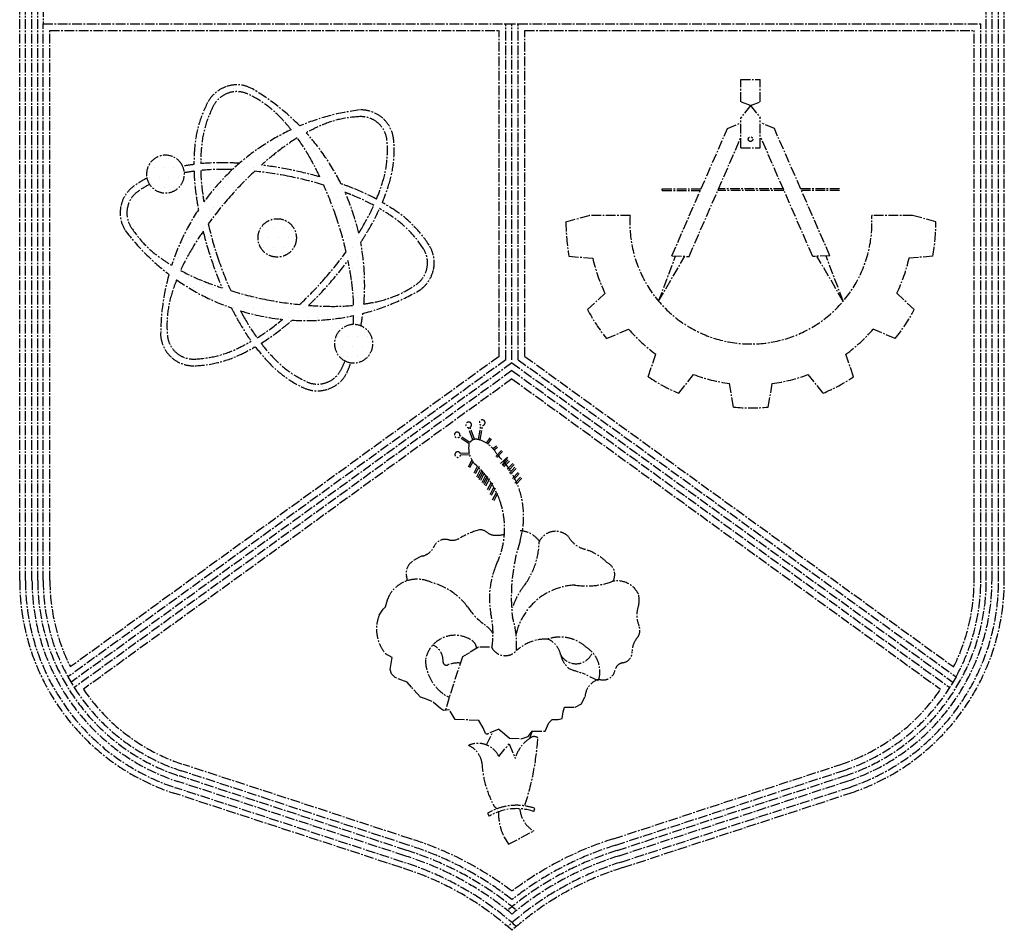
# Model space of a CAD drawing. Units: inches. Extents: x 148368 to 505654, y 37750 to 267518.
# Drawn here: x 170319 to 172258, y 212516 to 214309 of the extents above; entities that cross this region are included whole.
import ezdxf

# ---------------------------------------------------------------- set-up
doc = ezdxf.new("R2010")
doc.units = ezdxf.units.IN
doc.header["$MEASUREMENT"] = 0
doc.linetypes.add('CENTER2', pattern=[28.575, 19.05, -3.175, 3.175, -3.175])
doc.layers.add('FORMT', color=8, linetype='Continuous')
doc.layers.add('SINGA', color=5, linetype='Continuous')

# ---------------------------------------------------------------- blocks, each defined once
blk = doc.blocks.new('*X3')
at = {"color": 0}
for p, q in [((35289.0625, 7078.125), (35289.0625, 7078.125)), ((35304.6875, 7078.125), (35304.6875, 7078.125)), ((35320.3125, 7078.125), (35320.3125, 7078.125)), ((35281.25, 7062.5), (35281.25, 7062.5)), ((35343.75, 7062.5), (35343.75, 7062.5)), ((35367.1875, 7046.875), (35367.1875, 7046.875)), ((35390.625, 7031.25), (35390.625, 7031.25)), ((35453.125, 7031.25), (35453.125, 7031.25)), ((35468.75, 7031.25), (35468.75, 7031.25)), ((35531.25, 7031.25), (35531.25, 7031.25)), ((35257.8125, 7015.625), (35257.8125, 7015.625)), ((35398.4375, 7015.625), (35398.4375, 7015.625)), ((35414.0625, 7015.625), (35414.0625, 7015.625)), ((35429.6875, 7015.625), (35429.6875, 7015.625)), ((35250, 7000), (35250, 7000)), ((35375, 7000), (35375, 7000)), ((35390.625, 7000), (35390.625, 7000)), ((35406.25, 7000), (35406.25, 7000)), ((35421.875, 7000), (35421.875, 7000)), ((35546.875, 7000), (35546.875, 7000)), ((35351.5625, 6984.375), (35351.5625, 6984.375)), ((35367.1875, 6984.375), (35367.1875, 6984.375)), ((35429.6875, 6984.375), (35429.6875, 6984.375)), ((35554.6875, 6984.375), (35554.6875, 6984.375)), ((35187.5, 6968.75), (35187.5, 6968.75)), ((35203.125, 6968.75), (35203.125, 6968.75)), ((35250, 6968.75), (35250, 6968.75)), ((35328.125, 6968.75), (35328.125, 6968.75)), ((35343.75, 6968.75), (35343.75, 6968.75)), ((35359.375, 6968.75), (35359.375, 6968.75)), ((35437.5, 6968.75), (35437.5, 6968.75)), ((35546.875, 6968.75), (35546.875, 6968.75)), ((35179.6875, 6953.125), (35179.6875, 6953.125)), ((35195.3125, 6953.125), (35195.3125, 6953.125)), ((35210.9375, 6953.125), (35210.9375, 6953.125)), ((35320.3125, 6953.125), (35320.3125, 6953.125)), ((35335.9375, 6953.125), (35335.9375, 6953.125)), ((35351.5625, 6953.125), (35351.5625, 6953.125)), ((35367.1875, 6953.125), (35367.1875, 6953.125)), ((35445.3125, 6953.125), (35445.3125, 6953.125)), ((35554.6875, 6953.125), (35554.6875, 6953.125)), ((35171.875, 6937.5), (35171.875, 6937.5)), ((35187.5, 6937.5), (35187.5, 6937.5)), ((35203.125, 6937.5), (35203.125, 6937.5)), ((35218.75, 6937.5), (35218.75, 6937.5)), ((35250, 6937.5), (35250, 6937.5)), ((35296.875, 6937.5), (35296.875, 6937.5)), ((35312.5, 6937.5), (35312.5, 6937.5)), ((35406.25, 6937.5), (35406.25, 6937.5)), ((35421.875, 6937.5), (35421.875, 6937.5)), ((35437.5, 6937.5), (35437.5, 6937.5)), ((35453.125, 6937.5), (35453.125, 6937.5)), ((35468.75, 6937.5), (35468.75, 6937.5)), ((35546.875, 6937.5), (35546.875, 6937.5)), ((35148.4375, 6921.875), (35148.4375, 6921.875)), ((35179.6875, 6921.875), (35179.6875, 6921.875)), ((35195.3125, 6921.875), (35195.3125, 6921.875)), ((35210.9375, 6921.875), (35210.9375, 6921.875)), ((35289.0625, 6921.875), (35289.0625, 6921.875)), ((35304.6875, 6921.875), (35304.6875, 6921.875)), ((35460.9375, 6921.875), (35460.9375, 6921.875)), ((35476.5625, 6921.875), (35476.5625, 6921.875)), ((35539.0625, 6921.875), (35539.0625, 6921.875)), ((35140.625, 6906.25), (35140.625, 6906.25)), ((35250, 6906.25), (35250, 6906.25)), ((35265.625, 6906.25), (35265.625, 6906.25)), ((35281.25, 6906.25), (35281.25, 6906.25)), ((35296.875, 6906.25), (35296.875, 6906.25)), ((35468.75, 6906.25), (35468.75, 6906.25)), ((35515.625, 6906.25), (35515.625, 6906.25)), ((35531.25, 6906.25), (35531.25, 6906.25)), ((35132.8125, 6890.625), (35132.8125, 6890.625)), ((35257.8125, 6890.625), (35257.8125, 6890.625)), ((35273.4375, 6890.625), (35273.4375, 6890.625)), ((35476.5625, 6890.625), (35476.5625, 6890.625)), ((35539.0625, 6890.625), (35539.0625, 6890.625)), ((35250, 6875), (35250, 6875)), ((35265.625, 6875), (35265.625, 6875)), ((35468.75, 6875), (35468.75, 6875)), ((35484.375, 6875), (35484.375, 6875)), ((35562.5, 6875), (35562.5, 6875)), ((35132.8125, 6859.375), (35132.8125, 6859.375)), ((35242.1875, 6859.375), (35242.1875, 6859.375)), ((35257.8125, 6859.375), (35257.8125, 6859.375)), ((35351.5625, 6859.375), (35351.5625, 6859.375)), ((35367.1875, 6859.375), (35367.1875, 6859.375)), ((35382.8125, 6859.375), (35382.8125, 6859.375)), ((35398.4375, 6859.375), (35398.4375, 6859.375)), ((35476.5625, 6859.375), (35476.5625, 6859.375)), ((35492.1875, 6859.375), (35492.1875, 6859.375)), ((35507.8125, 6859.375), (35507.8125, 6859.375)), ((35585.9375, 6859.375), (35585.9375, 6859.375)), ((35234.375, 6843.75), (35234.375, 6843.75)), ((35250, 6843.75), (35250, 6843.75)), ((35265.625, 6843.75), (35265.625, 6843.75)), ((35343.75, 6843.75), (35343.75, 6843.75)), ((35359.375, 6843.75), (35359.375, 6843.75)), ((35375, 6843.75), (35375, 6843.75)), ((35390.625, 6843.75), (35390.625, 6843.75)), ((35484.375, 6843.75), (35484.375, 6843.75)), ((35500, 6843.75), (35500, 6843.75)), ((35593.75, 6843.75), (35593.75, 6843.75)), ((35164.0625, 6828.125), (35164.0625, 6828.125)), ((35226.5625, 6828.125), (35226.5625, 6828.125)), ((35273.4375, 6828.125), (35273.4375, 6828.125)), ((35351.5625, 6828.125), (35351.5625, 6828.125)), ((35367.1875, 6828.125), (35367.1875, 6828.125)), ((35382.8125, 6828.125), (35382.8125, 6828.125)), ((35398.4375, 6828.125), (35398.4375, 6828.125)), ((35492.1875, 6828.125), (35492.1875, 6828.125)), ((35187.5, 6812.5), (35187.5, 6812.5)), ((35218.75, 6812.5), (35218.75, 6812.5)), ((35484.375, 6812.5), (35484.375, 6812.5)), ((35500, 6812.5), (35500, 6812.5)), ((35609.375, 6812.5), (35609.375, 6812.5)), ((35195.3125, 6796.875), (35195.3125, 6796.875)), ((35210.9375, 6796.875), (35210.9375, 6796.875)), ((35476.5625, 6796.875), (35476.5625, 6796.875)), ((35492.1875, 6796.875), (35492.1875, 6796.875)), ((35507.8125, 6796.875), (35507.8125, 6796.875)), ((35617.1875, 6796.875), (35617.1875, 6796.875)), ((35203.125, 6781.25), (35203.125, 6781.25)), ((35218.75, 6781.25), (35218.75, 6781.25)), ((35234.375, 6781.25), (35234.375, 6781.25)), ((35281.25, 6781.25), (35281.25, 6781.25)), ((35453.125, 6781.25), (35453.125, 6781.25)), ((35500, 6781.25), (35500, 6781.25)), ((35609.375, 6781.25), (35609.375, 6781.25)), ((35242.1875, 6765.625), (35242.1875, 6765.625)), ((35257.8125, 6765.625), (35257.8125, 6765.625)), ((35273.4375, 6765.625), (35273.4375, 6765.625)), ((35289.0625, 6765.625), (35289.0625, 6765.625)), ((35445.3125, 6765.625), (35445.3125, 6765.625)), ((35492.1875, 6765.625), (35492.1875, 6765.625)), ((35507.8125, 6765.625), (35507.8125, 6765.625)), ((35585.9375, 6765.625), (35585.9375, 6765.625)), ((35601.5625, 6765.625), (35601.5625, 6765.625)), ((35203.125, 6750), (35203.125, 6750)), ((35265.625, 6750), (35265.625, 6750)), ((35281.25, 6750), (35281.25, 6750)), ((35296.875, 6750), (35296.875, 6750)), ((35312.5, 6750), (35312.5, 6750)), ((35328.125, 6750), (35328.125, 6750)), ((35421.875, 6750), (35421.875, 6750)), ((35500, 6750), (35500, 6750)), ((35562.5, 6750), (35562.5, 6750)), ((35195.3125, 6734.375), (35195.3125, 6734.375)), ((35304.6875, 6734.375), (35304.6875, 6734.375)), ((35320.3125, 6734.375), (35320.3125, 6734.375)), ((35335.9375, 6734.375), (35335.9375, 6734.375)), ((35351.5625, 6734.375), (35351.5625, 6734.375)), ((35367.1875, 6734.375), (35367.1875, 6734.375)), ((35382.8125, 6734.375), (35382.8125, 6734.375)), ((35398.4375, 6734.375), (35398.4375, 6734.375)), ((35414.0625, 6734.375), (35414.0625, 6734.375)), ((35429.6875, 6734.375), (35429.6875, 6734.375)), ((35445.3125, 6734.375), (35445.3125, 6734.375)), ((35460.9375, 6734.375), (35460.9375, 6734.375)), ((35476.5625, 6734.375), (35476.5625, 6734.375)), ((35492.1875, 6734.375), (35492.1875, 6734.375)), ((35507.8125, 6734.375), (35507.8125, 6734.375)), ((35523.4375, 6734.375), (35523.4375, 6734.375)), ((35539.0625, 6734.375), (35539.0625, 6734.375)), ((35312.5, 6718.75), (35312.5, 6718.75)), ((35359.375, 6718.75), (35359.375, 6718.75)), ((35375, 6718.75), (35375, 6718.75)), ((35390.625, 6718.75), (35390.625, 6718.75)), ((35406.25, 6718.75), (35406.25, 6718.75)), ((35421.875, 6718.75), (35421.875, 6718.75)), ((35437.5, 6718.75), (35437.5, 6718.75)), ((35453.125, 6718.75), (35453.125, 6718.75)), ((35468.75, 6718.75), (35468.75, 6718.75)), ((35500, 6718.75), (35500, 6718.75)), ((35195.3125, 6703.125), (35195.3125, 6703.125)), ((35320.3125, 6703.125), (35320.3125, 6703.125)), ((35367.1875, 6703.125), (35367.1875, 6703.125)), ((35382.8125, 6703.125), (35382.8125, 6703.125)), ((35492.1875, 6703.125), (35492.1875, 6703.125)), ((35507.8125, 6703.125), (35507.8125, 6703.125)), ((35328.125, 6687.5), (35328.125, 6687.5)), ((35359.375, 6687.5), (35359.375, 6687.5)), ((35468.75, 6687.5), (35468.75, 6687.5)), ((35484.375, 6687.5), (35484.375, 6687.5)), ((35500, 6687.5), (35500, 6687.5)), ((35515.625, 6687.5), (35515.625, 6687.5)), ((35195.3125, 6671.875), (35195.3125, 6671.875)), ((35320.3125, 6671.875), (35320.3125, 6671.875)), ((35335.9375, 6671.875), (35335.9375, 6671.875)), ((35351.5625, 6671.875), (35351.5625, 6671.875)), ((35476.5625, 6671.875), (35476.5625, 6671.875)), ((35492.1875, 6671.875), (35492.1875, 6671.875)), ((35507.8125, 6671.875), (35507.8125, 6671.875)), ((35523.4375, 6671.875), (35523.4375, 6671.875)), ((35218.75, 6656.25), (35218.75, 6656.25)), ((35281.25, 6656.25), (35281.25, 6656.25)), ((35296.875, 6656.25), (35296.875, 6656.25)), ((35359.375, 6656.25), (35359.375, 6656.25)), ((35484.375, 6656.25), (35484.375, 6656.25)), ((35500, 6656.25), (35500, 6656.25)), ((35515.625, 6656.25), (35515.625, 6656.25)), ((35367.1875, 6640.625), (35367.1875, 6640.625)), ((35476.5625, 6640.625), (35476.5625, 6640.625)), ((35390.625, 6625), (35390.625, 6625)), ((35468.75, 6625), (35468.75, 6625)), ((35414.0625, 6609.375), (35414.0625, 6609.375)), ((35429.6875, 6609.375), (35429.6875, 6609.375)), ((35445.3125, 6609.375), (35445.3125, 6609.375)), ((35460.9375, 6609.375), (35460.9375, 6609.375))]:
    blk.add_line(p, q, dxfattribs=at)

msp = doc.modelspace()

# ---------------------------------------------------------------- linework, layer by layer
at = {"linetype": 'CENTER2'}
for p, q in [((171739.17307, 214190.91006, 0), (171777.73946, 214190.91006, 0)), ((171739.17307, 214147.42702, 0), (171739.17307, 214190.91006, 0)), ((171777.73946, 214147.42702, 0), (171777.73946, 214190.91006, 0)), ((171758.45627, 214140.22198, 0), (171739.17307, 214147.42702, 0)), ((171758.45627, 214140.22198, 0), (171777.73946, 214147.42702, 0)), ((171758.45627, 214140.22198, 0), (171739.17307, 214115.81937, 0)), ((171758.45627, 214140.22198, 0), (171777.73946, 214115.81937, 0)), ((171739.17307, 214056.58664, 0), (171739.17307, 214115.81937, 0)), ((171777.73946, 214056.58664, 0), (171777.73946, 214115.81937, 0)), ((171603.62358, 213844.21984, 0), (171712.76882, 214094.44199, 0)), ((171712.76882, 214094.44199, 0), (171739.17307, 214105.79376, 0)), ((171805.56399, 214094.44199, 0), (171779.15973, 214105.79376, 0)), ((171914.70922, 213844.21984, 0), (171805.56399, 214094.44199, 0)), ((171637.2591, 213842.74936, 0), (171739.17307, 214076.39339, 0)), ((171881.0737, 213842.74936, 0), (171779.15973, 214076.39339, 0)), ((171739.17307, 214056.58664, 0), (171777.73946, 214056.58664, 0)), ((171584.56596, 213976.25699, 0), (171661.21731, 213976.25699, 0)), ((171584.56596, 213972.9513, 0), (171584.56596, 213976.25699, 0)), ((171584.56596, 213972.9513, 0), (171659.77539, 213972.9513, 0)), ((171824.28049, 213972.9513, 0), (171694.05232, 213972.9513, 0)), ((171822.83856, 213976.25699, 0), (171695.49424, 213976.25699, 0)), ((171933.76684, 213976.25699, 0), (171857.1155, 213976.25699, 0)), ((171933.76684, 213972.9513, 0), (171858.55742, 213972.9513, 0)), ((171394.9216, 213911.3118, 0), (171440.56794, 213923.37171, 0)), ((171521.21749, 213923.37171, 0), (171440.56794, 213923.37171, 0)), ((172077.76486, 213923.37171, 0), (171997.11531, 213923.37171, 0)), ((172123.4112, 213911.3118, 0), (172077.76486, 213923.37171, 0)), ((171400.87587, 213843.25417, 0), (171447.92293, 213839.30388, 0)), ((171577.33612, 213754.7238, 0), (171610.87422, 213843.35714, 0)), ((171577.33612, 213754.7238, 0), (171629.05867, 213843.10786, 0)), ((171603.62358, 213844.21984, 0), (171637.2591, 213842.74936, 0)), ((171914.70922, 213844.21984, 0), (171881.0737, 213842.74936, 0)), ((171940.99668, 213754.7238, 0), (171889.27413, 213843.10786, 0)), ((171940.99668, 213754.7238, 0), (171907.45858, 213843.35714, 0)), ((172117.45693, 213843.25417, 0), (172070.40988, 213839.30388, 0)), ((171437.40814, 213738.15094, 0), (171471.86248, 213770.42985, 0)), ((172080.92466, 213738.15094, 0), (172046.47032, 213770.42985, 0)), ((171474.94928, 213681.07241, 0), (171518.23497, 213699.92391, 0)), ((172043.38352, 213681.07241, 0), (172000.09783, 213699.92391, 0)), ((171961.34573, 213605.89863, 0), (171946.33856, 213650.66262, 0)), ((171617.12032, 213573.47507, 0), (171646.27351, 213610.61159, 0)), ((171901.21249, 213573.47507, 0), (171872.05929, 213610.61159, 0)), ((171725.0076, 213546.24217, 0), (171716.97193, 213592.7659, 0)), ((171793.3252, 213546.24217, 0), (171801.36088, 213592.7659, 0)), ((171222.41409, 213482.18005, 0), (171227.47028, 213510.56634, 0)), ((171225.66856, 213481.60036, 0), (171230.72999, 213510.01606, 0)), ((171205.82124, 213476.46758, 0), (171186.02141, 213490.05774, 0)), ((171211.48991, 213481.66435, 0), (171202.9537, 213505.73555, 0)), ((171214.60549, 213482.76921, 0), (171206.17731, 213506.5358, 0)), ((171203.95054, 213473.74212, 0), (171184.32429, 213487.21315, 0)), ((171238.42298, 213475.22785, 0), (171245.61076, 213485.56727, 0)), ((171241.17436, 213473.39435, 0), (171248.32502, 213483.68036, 0)), ((171250.80109, 213464.84037, 0), (171257.97791, 213469.75413, 0)), ((171204.85012, 213455.67798, 0), (171186.90743, 213454.64312, 0)), ((171205.04046, 213452.37777, 0), (171187.0473, 213451.34, 0)), ((171252.95655, 213462.30988, 0), (171259.84543, 213467.02651, 0)), ((171256.60378, 213449.12832, 0), (171267.5968, 213460.81628, 0)), ((171259.01174, 213446.86353, 0), (171270.00477, 213458.55148, 0)), ((171209.72804, 213441.52537, 0), (171202.1893, 213428.05425, 0)), ((171211.75897, 213438.3854, 0), (171205.074, 213426.43991, 0)), ((171220.69602, 213430.72307, 0), (171213.13831, 213416.28499, 0)), ((171266.22267, 213435.37776, 0), (171279.96394, 213447.75326, 0)), ((171279.96394, 213447.75326, 0), (171268.28387, 213429.87755, 0)), ((171270.34505, 213430.56509, 0), (171281.33807, 213442.25304, 0)), ((171272.75301, 213428.30029, 0), (171283.74604, 213439.98825, 0)), ((171279.27688, 213423.68981, 0), (171290.2699, 213435.37776, 0)), ((171281.68484, 213421.42501, 0), (171292.67787, 213433.11297, 0)), ((171223.62473, 213429.19002, 0), (171216.06702, 213414.75194, 0)), ((171226.19253, 213422.47276, 0), (171218.63483, 213408.03467, 0)), ((171229.12124, 213420.93971, 0), (171221.56354, 213406.50162, 0)), ((171231.00198, 213417.66005, 0), (171223.44427, 213403.22197, 0)), ((171233.93069, 213416.127, 0), (171226.37298, 213401.68892, 0)), ((171236.49849, 213411.47231, 0), (171228.94079, 213397.03423, 0)), ((171283.39926, 213416.127, 0), (171294.39229, 213427.81496, 0)), ((171285.80723, 213413.86221, 0), (171296.80025, 213425.55016, 0)), ((171289.58284, 213405.8141, 0), (171300.57586, 213417.50205, 0)), ((171291.9908, 213403.5493, 0), (171302.98383, 213415.23726, 0)), ((171239.4272, 213409.93926, 0), (171231.8695, 213395.50118, 0)), ((171241.30794, 213406.65961, 0), (171233.75023, 213392.22152, 0)), ((171244.23665, 213405.12656, 0), (171236.67894, 213390.68847, 0)), ((171247.49151, 213397.72175, 0), (171239.93381, 213383.28367, 0)), ((171250.42022, 213396.1887, 0), (171242.86252, 213381.75062, 0)), ((171294.49823, 213396.59151, 0), (171305.49125, 213408.27946, 0)), ((171296.90619, 213394.32672, 0), (171307.89922, 213406.01467, 0)), ((171252.30096, 213388.09637, 0), (171244.74326, 213373.65829, 0)), ((171255.22967, 213386.56332, 0), (171247.67197, 213372.12524, 0)), ((171257.21636, 213377.64412, 0), (171249.65866, 213363.20603, 0)), ((171260.14507, 213376.11107, 0), (171252.58737, 213361.67298, 0)), ((171458.88633, 213007.11056, 0), (171427.30191, 213022.46193, 0)), ((171238.41664, 212880.92619, 0), (171251.55521, 212907.58566, 0)), ((171262.77635, 212912.15975, 0), (171242.6276, 212903.94648, 0)), ((171328.30779, 212907.81302, 0), (171323.09903, 212893.84194, 0)), ((171262.64811, 212858.3864, 0), (171282.99636, 212883.07978, 0)), ((171282.99636, 212883.07978, 0), (171294.81494, 212854.54272, 0)), ((171331.42947, 212749.89314, 0), (171333.566, 212756.14979, 0)), ((171240.14669, 212746.43711, 0), (171243.52461, 212740.75379, 0)), ((171273.01003, 212699.3722, 0), (171281.71885, 212685.38938, 0)), ((171281.71885, 212685.38938, 0), (171331.29065, 212711.69071, 0))]:
    msp.add_line(p, q, dxfattribs=at)
at = {"color": 9, "linetype": 'CENTER2'}
msp.add_line((171556.98707, 213605.89863, 0), (171571.99424, 213650.66262, 0), dxfattribs=at)
at = {"color": 0, "linetype": 'CENTER2', "elevation": 0}
for points in [[(170725.84887, 214177.17813, 0.192656967), (170689.09918, 214145.88383, 0.1001983422), (170663.68466, 214059.1444, 0.0206888626), (170662.13639, 214023.91439, 0.0090528825)], [(170853.52774, 214092.34994, 0.0155283213), (170836.92943, 214111.90776, 0.1001983422), (170768.45136, 214162.49841, 0.192656967), (170730.06781, 214164.6465, 0.192656967)], [(170730.06781, 214164.6465, 0.192656967), (170700.79856, 214139.72218, 0.1001983422), (170676.85935, 214058.01798, 0.0197609215), (170675.36585, 214025.41333, 0.0043758162)], [(171033.24621, 213949.12939, 0.0206888626), (171045.46358, 213982.2094, 0.1001983422), (171055.62734, 214072.02212, 0.192656967), (171033.8664, 214115.10732, 0.192656967), (170988.3899, 214131.28632, 0.0860558287)], [(171021.62983, 213955.63519, 0.0197609215), (171032.88088, 213986.27354, 0.1001983422), (171042.45464, 214070.87262, 0.192656967), (171025.12316, 214105.18778, 0.192656967), (170988.90344, 214118.07354, 0.1001983422), (170906.17593, 214097.9534, 0.0155283213), (170883.29824, 214086.35067, 0.0445642779)], [(170865.76186, 214076.19448, 0.0301904968), (170824.90668, 214047.64965, 0.0138035355), (170794.9638, 214022.54101, 0.0245042704)], [(170910.25391, 213999.30808, 0.0138035355), (170892.37276, 214034.05408, 0.0301904968), (170865.76186, 214076.19448, 0.1001983422)], [(170662.13639, 214023.91439, 0.0132035007), (170639.89474, 214020.44261, 0.1001983422)], [(170751.66023, 214026.32102, 0.0090528825), (170725.57009, 214027.33435, 0.0294886272), (170675.36585, 214025.41333, 0.1001983422)], [(170737.68066, 214013.74939, 0.0043758162), (170725.29621, 214014.11442, 0.0301904968), (170675.4961, 214012.13891, 0.1001983422)], [(170675.4961, 214012.13891, 0.0301904968), (170679.78906, 213962.48487, 0.0043758162), (170681.70617, 213950.24426, 0.0245042704)], [(170910.25391, 213999.30808, 0.0204125071), (170853.08329, 214013.27889, 0.0204125071), (170794.9638, 214022.54101, 0.0505339304)], [(170569.66666, 213997.13163, 0.0323317709), (170544.5176, 213981.85065, 0.192656967), (170518.08519, 213941.46253, 0.192656967), (170526.81201, 213893.98922, 0.0860558287)], [(170662.31038, 214010.60141, 0.0117322053), (170643.16177, 214007.59737, 0.1001983422)], [(170662.31038, 214010.60141, 0.0294886272), (170666.70814, 213960.55328, 0.0090528825), (170670.98929, 213934.79685, 0.0204125071)], [(170781.90641, 214010.6691, 0.0245042704), (170733.56285, 213960.95791, 0.0245042704), (170690.31502, 213906.75527, 0.0301904968)], [(170917.69411, 213983.30554, 0.0245042704), (170850.47119, 214000.3167, 0.0245042704), (170781.90641, 214010.6691, 0.0499890525)], [(170574.74275, 213984.86147, 0.0309535839), (170552.09945, 213971.01751, 0.192656967), (170531.04738, 213938.85043, 0.192656967), (170537.99785, 213901.04035, 0.1001983422), (170596.78615, 213839.45629, 0.0155283213), (170618.27326, 213825.445, 0.0138035355)], [(170961.89044, 213852.02816, 0.0245042704), (170943.01107, 213918.7505, 0.0245042704), (170917.69411, 213983.30554, 0.0580391963)], [(171021.62983, 213955.63519, 0.0294886272), (170976.088, 213976.85069, 0.0090528825), (170951.6417, 213986.02132, 0.0445642779)], [(171016.36849, 213943.44728, 0.0301904968), (170971.22035, 213964.55649, 0.0043758162), (170959.66111, 213969.01653, 0.0445642779)], [(170986.67093, 213888.78863, 0.0043758162), (170993.17928, 213899.33137, 0.0301904968), (171016.36849, 213943.44728, 0.1001983422)], [(170990.56849, 213870.39615, 0.0090528825), (171004.49113, 213892.48421, 0.0294886272), (171027.92959, 213936.92287, 0.1001983422)], [(171121.15808, 213819.933, 0.192656967), (171114.20761, 213857.74307, 0.1001983422), (171055.4193, 213919.32713, 0.0197609215), (171027.92959, 213936.92287, 0.0445642779)], [(171134.12026, 213817.3209, 0.192656967), (171125.39344, 213864.79421, 0.1001983422), (171062.98216, 213930.17354, 0.0206888626), (171033.24621, 213949.12939, 0.0445642779)], [(170690.31502, 213906.75527, 0.0245042704), (170709.19439, 213840.03293, 0.0245042704), (170734.51134, 213775.47788, 0.0301904968)], [(170680.17652, 213892.31059, 0.0138035355), (170659.02618, 213859.45206, 0.0301904968), (170635.83696, 213815.33615, 0.1001983422)], [(170680.17652, 213892.31059, 0.0204125071), (170696.66275, 213835.81398, 0.0204125071), (170717.70127, 213780.84996, 0.0294886272)], [(170870.29905, 213748.11433, 0.0245042704), (170918.64261, 213797.82552, 0.0245042704), (170961.89044, 213852.02816, 0.0580391963)], [(170887.87776, 213746.55647, 0.0204125071), (170928.56214, 213789.08227, 0.0204125071), (170965.64312, 213834.78417, 0.0580391963)], [(170976.70936, 213746.64451, 0.0301904968), (170972.4164, 213796.29855, 0.0138035355), (170965.64312, 213834.78417, 0.0445642779)], [(170996.81746, 213749.16185, 0.0155283213), (171022.05418, 213753.75749, 0.1001983422), (171100.10601, 213787.76592, 0.192656967), (171121.15808, 213819.933, 0.192656967)], [(170635.83696, 213815.33615, 0.0301904968), (170680.98511, 213794.22694, 0.0138035355), (170717.70127, 213780.84996, 0.0245042704)], [(170627.96299, 213796.66335, 0.0155283213), (170619.32458, 213772.50989, 0.1001983422), (170609.75082, 213687.91081, 0.192656967), (170627.0823, 213653.59564, 0.192656967)], [(170734.51134, 213775.47788, 0.0245042704), (170801.73427, 213758.46673, 0.0245042704), (170870.29905, 213748.11433, 0.0580391963)], [(170736.07946, 213741.45796, 0.0090528825), (170748.24697, 213718.35658, 0.0294886272), (170775.01274, 213675.83894, 0.1001983422)], [(170887.87776, 213746.55647, 0.0138035355), (170926.90925, 213744.669, 0.0301904968), (170976.70936, 213746.64451, 0.1001983422)], [(170753.9566, 213735.63712, 0.0043758162), (170759.8327, 213724.72935, 0.0301904968), (170786.44359, 213682.58894, 0.1001983422)], [(170975.95045, 213708.74347, 0.0106852246), (170976.73669, 213726.37947, 0.0445642779)], [(170786.44359, 213682.58894, 0.0301904968), (170827.29878, 213711.13378, 0.0043758162), (170836.9409, 213718.91436, 0.0445642779)], [(170794.36797, 213671.93853, 0.0294886272), (170835.51204, 213700.77117, 0.0090528825), (170855.67719, 213717.35697, 0.0445642779)], [(170596.57812, 213686.76131, 0.192656967), (170618.33906, 213643.67611, 0.192656967)], [(170618.33906, 213643.67611, 0.192656967), (170663.81556, 213627.4971, 0.1001983422), (170751.64137, 213648.8572, 0.0206888626), (170782.92559, 213665.13136, 0.0090528825)], [(170627.0823, 213653.59564, 0.192656967), (170663.30202, 213640.70989, 0.1001983422), (170746.02953, 213660.83003, 0.0197609215), (170775.01274, 213675.83894, 0.0043758162)], [(170782.92559, 213665.13136, 0.0206888626), (170805.46503, 213638.0108, 0.1001983422), (170878.16325, 213584.30237, 0.192656967), (170926.35659, 213581.60529, 0.192656967), (170963.10627, 213612.8996, 0.0860558287)], [(170794.36797, 213671.93853, 0.0197609215), (170815.27603, 213646.87567, 0.1001983422), (170883.7541, 213596.28501, 0.192656967), (170922.13764, 213594.13693, 0.192656967), (170951.40689, 213619.06125, 0.0232900157), (170959.88318, 213637.15138, 0.0580391963)]]:
    msp.add_lwpolyline(points, format="xyb", dxfattribs=at)
at = {"linetype": 'CENTER2', "elevation": 0}
for points in [[(171027.10963, 213136.80875), (171034.9271, 213148.02511), (171039.39699, 213153.07441), (171043.28976, 213166.52287), (171047.74826, 213177.17237)], [(171244.5273, 213073.40895), (171222.68653, 213073.36448), (171204.78756, 213062.68761), (171190.80303, 213054.81883), (171164.64517, 212974.68241), (171157.3459, 212949.27314)], [(171236.47253, 212903.70586), (171231.96956, 212914.89713), (171223.53962, 212929.44054), (171176.49454, 212931.02481), (171165.25537, 212950.04268), (171153.49724, 212948.89869), (171147.88905, 212952.80742), (171131.05995, 212966.77371), (171116.48804, 212972.34426), (171108.08204, 212975.12725), (171090.68151, 212994.69259), (171082.26069, 213004.75584), (171058.72161, 213013.66826), (171051.42653, 213020.93369), (171048.60933, 213029.32829), (171050.82432, 213041.65329), (171052.48043, 213053.41712), (171039.58515, 213060.67115)], [(171262.77635, 212912.15975), (171273.99613, 212902.66222), (171283.53358, 212894.28131), (171306.49667, 212893.20803), (171320.48804, 212897.71669), (171328.30779, 212907.81302), (171354.0687, 212907.86547), (171361.31474, 212924.68089), (171367.46128, 212931.41367), (171379.78285, 212930.87874), (171387.61857, 212933.13478), (171389.2724, 212946.01866), (171392.05311, 212955.5447), (171413.33386, 212955.58803), (171425.64175, 212961.77333), (171432.33348, 212975.78751)]]:
    msp.add_lwpolyline(points, dxfattribs=at)
at = {"linetype": 'CENTER2'}
msp.add_circle((171758.45627, 214073.72139, 0), 4.51785, dxfattribs=at)
at = {"color": 0, "linetype": 'CENTER2'}
msp.add_circle((170826.10273, 213879.39171, 0), 37.78446, dxfattribs=at)
for centre, radius, start, end in [((170746.72244, 214118.2368, 0), 62.52829, 64.09255594, 109.50116554), ((170551.65226, 213786.99422, 0), 446.7699, 44.45807122, 60.14723383), ((171043.34654, 213687.90938, 0), 446.7699, 97.06578335, 112.7549448), ((171043.34654, 213687.90938, 0), 446.7699, 115.14238915, 144.04276971), ((170551.65226, 213786.99422, 0), 446.7699, 26.45406011, 42.07062689), ((170606.03978, 214004.99394, 0), 37.21317, 24.52813913, 192.19722139), ((170606.03978, 214004.99394, 0), 37.21317, 192.19722139, 24.52813913), ((170551.65226, 213786.99422, 0), 446.7699, 13.17024756, 24.04276935), ((171043.34654, 213687.90938, 0), 446.7699, 146.45406003, 162.07062798), ((170883.30938, 214163.27154, 0), 446.7699, 217.06578256, 232.75494538), ((170551.65226, 213786.99422, 0), 446.7699, 355.14239034, 10.75895616), ((171043.34654, 213687.90938, 0), 446.7699, 164.45807202, 180.14723344), ((171067.49926, 213832.07814, 0), 68.23587, 306.0836533, 347.51006758), ((170883.30938, 214163.27154, 0), 446.7699, 235.14238921, 250.75895702), ((170883.30938, 214163.27154, 0), 446.7699, 284.45807065, 300.14723397), ((170883.30938, 214163.27154, 0), 446.7699, 253.17024626, 264.04277008), ((170883.30938, 214163.27154, 0), 446.7699, 266.45406053, 282.07062737), ((170551.65226, 213786.99422, 0), 446.7699, 349.54908277, 352.75494653), ((170976.73999, 213670.96726, 0), 37.78446, 91.19734762, 243.50428873), ((170976.73999, 213670.96726, 0), 37.78446, 243.50428873, 91.19734762), ((170551.65226, 213786.99422, 0), 446.7699, 337.06578322, 339.91711263)]:
    msp.add_arc(centre, radius, start, end, dxfattribs=at)
at = {"linetype": 'CENTER2'}
for centre, radius, start, end in [((171759.1664, 213908.88981, 0), 238.3892, 176.51719629, 3.48280371), ((171759.1664, 213908.88981, 0), 364.25285, 179.61902632, 190.38097438), ((171759.1664, 213908.88981, 0), 364.25285, 349.61902562, 0.38097368), ((171759.1664, 213908.88981, 0), 319.10294, 192.59271169, 205.74062013), ((171759.1664, 213908.88981, 0), 319.10294, 334.25937987, 347.40728831), ((171759.1664, 213908.88981, 0), 364.25285, 207.9523595, 218.71430791), ((171759.1664, 213908.88981, 0), 364.25285, 321.28569209, 332.0476405), ((171759.1664, 213908.88981, 0), 319.10294, 220.92604561, 234.07395392), ((171759.1664, 213908.88981, 0), 319.10294, 305.92604608, 319.07395439), ((171759.1664, 213908.88981, 0), 319.10294, 249.25937796, 262.40728791), ((171759.1664, 213908.88981, 0), 319.10294, 277.59271209, 290.74062204), ((171759.1664, 213908.88981, 0), 364.25285, 292.95235923, 303.71430768), ((171759.1664, 213908.88981, 0), 364.25285, 264.61902596, 275.38097404), ((171203.28812, 213511.28128, 0), 5.5558, 301.33429246, 266.54910002), ((171229.98306, 213515.52143, 0), 5.5558, 277.72629801, 243.10994106), ((171180.6186, 213491.35257, 0), 5.5558, 346.52278312, 311.83553753), ((171250.05876, 213465.38438, 0), 46.85957, 169.72591493, 222.50402372), ((171217.59479, 213468.30589, 0), 14.68734, 70.84491228, 158.27633738), ((171207.39262, 213425.68205, 0), 58.46083, 27.69624356, 75.11088228), ((171181.67793, 213452.76717, 0), 5.5558, 19.73414304, 345.11506601), ((171143.6243, 213330.94724, 0), 167.95413, 343.40527032, 46.53809843), ((171107.39856, 213306.62975, 0), 166.858, 17.70883017, 49.61355639), ((171109.0052, 213307.59411, 0), 165.03472, 333.79634823, 17.5595584), ((171262.77626, 213162.5575, 0), 147.17607, 105.09217407, 119.9928877), ((171225.22049, 213281.41565, 0), 23.25414, 45.39490406, 91.88485277), ((171255.22078, 213319.94205, 0), 25.87636, 238.10838056, 271.9879818), ((171260.00134, 213335.55182, 0), 41.65195, 264.65095918, 289.12240553), ((171300.37134, 213249.1465, 0), 53.84186, 37.97625434, 85.13221265), ((171374.43712, 213266.13861, 0), 35.50407, 44.47714592, 155.58169564), ((171157.25313, 213261.29711, 0), 24.51353, 68.45517851, 152.66175261), ((171647.7395, 213172.43654, 0), 360.52208, 162.14439834, 186.43625697), ((171193.83345, 213283.26885, 0), 148.29566, 324.31123977, 359.05220143), ((171446.73772, 213318.77079, 0), 54.55634, 210.58257059, 254.65694417), ((171105.67765, 213284.39938, 0), 32.06752, 280.85470247, 338.32355564), ((171402.29802, 213166.53421, 0), 104.04486, 44.42888232, 73.23914978), ((171108.36508, 213218.90191, 0), 28.25476, 124.36195607, 191.88912451), ((171136.05428, 213186.14842, 0), 71.05523, 110.03036712, 127.88829356), ((171465.70352, 213216.56587, 0), 25.27134, 328.48244618, 64.46125503), ((171414.06354, 213169.65781, 0), 169.93306, 157.48813786, 189.84027511), ((171101.99392, 213143.4892, 0), 63.85255, 63.96182353, 148.16230596), ((171069.11968, 213207.38035, 0), 12.92212, 344.80798173, 26.17711573), ((171096.82608, 213074.79434, 0), 130.36416, 36.77717395, 75.24717278), ((171435.60764, 213340.73478, 0), 146.76445, 260.85610073, 290.60055918), ((171495.62122, 213157.34763, 0), 46.76335, 25.6771232, 100.31618805), ((171413.92044, 213113.551, 0), 129.81327, 140.13671138, 163.07413375), ((171418.51398, 213070.52722, 0), 125.4629, 92.84595718, 166.5151572), ((171485.39602, 213165.71946, 0), 53.70359, 350.5375923, 12.79206255), ((171315.62315, 213228.46177, 0), 137.11556, 213.46926942, 232.18285097), ((171073.35444, 213100.38111, 0), 177.88604, 350.9166479, 13.07244541), ((171588.65887, 213136.65839, 0), 54.20721, 158.0845645, 203.67657187), ((171096.4149, 213109.07387, 0), 74.6488, 158.18949071, 220.42151964), ((171191.35962, 213059.7035, 0), 72.58441, 34.41376536, 56.37686806), ((171127.34758, 213079.832, 0), 170.33484, 355.6107386, 17.84248827), ((171516.40739, 213106.64897, 0), 24.06237, 315.14673165, 20.02899209), ((171176.21721, 213037.83002, 0), 59.07637, 61.13871624, 170.13604716), ((171196.84794, 213068.83395, 0), 22.18323, 5.89930102, 69.1793605), ((171355.16857, 213005.14177, 0), 84.25607, 87.57103436, 132.96579825), ((171383.4025, 213017.75039, 0), 75.70194, 46.51664764, 109.01357347), ((171344.08, 213051.05663, 0), 40.9774, 11.35433808, 69.03831495), ((171567.70162, 213064.34149, 0), 42.59157, 143.49665173, 179.08726712), ((171120.23696, 213047.53074, 0), 32.53562, 357.41085116, 67.72821244), ((171275.33078, 213086.86228, 0), 30.0818, 208.95709978, 318.16234502), ((171414.6328, 213075.29021, 0), 34.41118, 208.02081173, 336.37332728), ((171406.13251, 213025.46001, 0), 55.60351, 344.46149791, 58.12331943), ((171504.30105, 213063.58902, 0), 20.86353, 276.54692368, 3.93274622), ((171203.53854, 213050.97476, 0), 85.57785, 182.02531843, 242.981866), ((171159.663, 213045.01659, 0), 7.00196, 171.4219828, 291.9039378), ((171182.55477, 212987.52323, 0), 54.8812, 85.66868759, 111.68599146), ((171432.4535, 213069.60144, 0), 49.32373, 192.26419349, 230.16588752), ((171509.97969, 213024.26909, 0), 18.88302, 100.06423881, 166.89594643), ((171489.98258, 213243.7601, 0), 230.0038, 247.20157105, 254.18571271), ((171468.36769, 213032.46042, 0), 23.54761, 248.41180759, 350.44154607), ((171472.13272, 212972.62375, 0), 39.92479, 108.13817261, 175.45493822), ((171239.38712, 212907.99435, 0), 5.18517, 235.79878848, 308.67865525), ((171365.80731, 212833.2765, 0), 74.10918, 122.9187179, 163.32407799), ((170806.74402, 212928.4054, 0), 533.8394, 341.85755413, 356.4075301), ((171332.16341, 212885.46936, 0), 12.01316, 52.15138976, 123.50073011), ((171221.62452, 212838.57883, 0), 45.55518, 25.77280517, 114.24298282), ((171184.70167, 212838.64689, 0), 45.29478, 10.28561853, 66.28420589), ((171426.79731, 212855.46884, 0), 197.72177, 182.53185637, 207.58897863), ((171297.37136, 212650.15704, 0), 112.00229, 71.14587872, 120.72540162), ((171297.37136, 212650.15704, 0), 105.39091, 71.14587872, 120.72540162), ((171267.07342, 212770.56662, 0), 16.88753, 203.25563887, 242.96055064), ((171360.34326, 212760.36759, 0), 56.68768, 186.12673764, 239.16929559), ((171371.28104, 212747.34053, 0), 109.35333, 178.91236877, 206.01806511)]:
    msp.add_arc(centre, radius, start, end, dxfattribs=at)
at = {"color": 9, "linetype": 'CENTER2'}
msp.add_arc((171759.1664, 213908.88981, 0), 364.25285, 236.28569232, 247.04764077, dxfattribs=at)
at = {"layer": 'FORMT', "color": 9, "linetype": 'CENTER2'}
msp.add_arc((171169.21494, 213320.02972, 0), 36.05352, 265.29113597, 303.67136825, dxfattribs=at)
at = {"layer": 'SINGA', "linetype": 'CENTER2'}
for p, q in [((170318.91201, 213205.02006, 0), (170318.91201, 214851.0093, 0)), ((170330.18141, 213205.02006, 0), (170330.18141, 214851.0093, 0)), ((170343.15374, 213205.02006, 0), (170343.15374, 214851.0093, 0)), ((170354.42314, 213205.02006, 0), (170354.42314, 214851.0093, 0)), ((172222.79039, 213205.02006, 0), (172222.79039, 214851.0093, 0)), ((172234.05979, 213205.02006, 0), (172234.05979, 214851.0093, 0)), ((172247.03212, 213205.02006, 0), (172247.03212, 214851.0093, 0)), ((172258.30152, 213205.02006, 0), (172258.30152, 214851.0093, 0)), ((170365.19167, 214333.77417, 0), (170365.19167, 214300.71726, 0)), ((170365.19167, 214300.71726, 0), (171276.4859, 214300.71726, 0)), ((170365.19167, 213205.02006, 0), (170365.19167, 214300.71726, 0)), ((170378.41444, 214287.4945, 0), (171263.26314, 214287.4945, 0)), ((170378.41444, 213205.02006, 0), (170378.41444, 214287.4945, 0)), ((171263.26314, 213646.08558, 0), (171263.26314, 214287.4945, 0)), ((171276.4859, 213639.33365, 0), (171276.4859, 214300.71726, 0)), ((171276.4859, 214300.71726, 0), (171300.72763, 214300.71726, 0)), ((171288.60676, 213639.33365, 0), (171288.60676, 214300.71726, 0)), ((171300.72763, 213639.33365, 0), (171300.72763, 214300.71726, 0)), ((171300.72763, 214300.71726, 0), (172212.02185, 214300.71726, 0)), ((171313.95039, 213646.08558, 0), (171313.95039, 214287.4945, 0)), ((171313.95039, 214287.4945, 0), (172198.79909, 214287.4945, 0)), ((172198.79909, 213205.02006, 0), (172198.79909, 214287.4945, 0)), ((172212.02185, 213205.02006, 0), (172212.02185, 214300.71726, 0)), ((171263.26314, 213646.08558, 0), (170418.59539, 213034.65582, 0)), ((171313.95039, 213646.08558, 0), (172158.61813, 213034.65582, 0)), ((171276.4859, 213639.33365, 0), (170413.97922, 213014.99083, 0)), ((171288.60676, 213633.14439, 0), (170420.16992, 213004.50889, 0)), ((171288.60676, 213633.14439, 0), (172157.04361, 213004.50889, 0)), ((171300.72763, 213639.33365, 0), (172163.2343, 213014.99083, 0)), ((171288.60676, 213618.18119, 0), (170426.36061, 212994.02695, 0)), ((171288.60676, 213618.18119, 0), (172150.85291, 212994.02695, 0)), ((171288.60676, 213601.8577, 0), (170444.34254, 212990.72005, 0)), ((171288.60676, 213601.8577, 0), (172132.87098, 212990.72005, 0)), ((170413.97922, 213014.99083, 0), (170426.36061, 212994.02695, 0)), ((172163.2343, 213014.99083, 0), (172150.85291, 212994.02695, 0)), ((171084.35652, 212683.73196, 0), (170637.00284, 212830.09832, 0)), ((171088.38255, 212696.32722, 0), (170641.11461, 212842.66553, 0)), ((171488.83098, 212696.32722, 0), (171936.09891, 212842.66553, 0)), ((171492.857, 212683.73196, 0), (171940.21068, 212830.09832, 0)), ((171081.15283, 212673.44988, 0), (170633.65424, 212819.86366, 0)), ((171496.06069, 212673.44988, 0), (171943.55929, 212819.86366, 0)), ((171073.777, 212650.35686, 0), (170626.11599, 212796.82377, 0)), ((171077.64848, 212662.73919, 0), (170630.14989, 212809.15297, 0)), ((171499.56505, 212662.73919, 0), (171947.06364, 212809.15297, 0)), ((171503.43652, 212650.35686, 0), (171951.09754, 212796.82377, 0)), ((171070.27265, 212639.64617, 0), (170622.61164, 212786.11308, 0)), ((171506.94087, 212639.64617, 0), (171954.60189, 212786.11308, 0))]:
    msp.add_line(p, q, dxfattribs=at)
for centre, radius, start, end in [((170759.67073, 213205.02006, 0), 440.75872, 180, 251.88280168), ((170759.67073, 213205.02006, 0), 429.48932, 180, 251.88280168), ((170759.67073, 213205.02006, 0), 416.51699, 180, 251.88280168), ((170759.67073, 213205.02006, 0), 405.24759, 180, 251.88280168), ((170759.67073, 213205.02006, 0), 394.47906, 180, 208.79792695), ((170759.67073, 213205.02006, 0), 381.25629, 180, 206.5417394), ((171817.54279, 213205.02006, 0), 405.24759, 288.11719832, 0), ((171817.54279, 213205.02006, 0), 416.51699, 288.11719832, 0), ((171817.54279, 213205.02006, 0), 429.48932, 288.11719832, 0), ((171817.54279, 213205.02006, 0), 440.75872, 288.11719832, 0), ((171817.54279, 213205.02006, 0), 381.25629, 333.4582606, 0), ((171817.54279, 213205.02006, 0), 394.47906, 331.20207305, 0), ((170759.67073, 213205.02006, 0), 394.47906, 212.33476813, 251.88280168), ((170759.67073, 213205.02006, 0), 381.25629, 214.20039753, 251.88280168), ((171817.54279, 213205.02006, 0), 381.25629, 288.11719832, 325.79960247), ((171817.54279, 213205.02006, 0), 394.47906, 288.11719832, 327.66523187), ((170893.91203, 212073.45941, 0), 652.52057, 52.78000311, 72.66069874), ((171683.30149, 212073.45941, 0), 652.52057, 107.33930126, 127.21999689), ((170893.91203, 212073.45941, 0), 628.52927, 50.25064118, 72.68260903), ((170893.91203, 212073.45941, 0), 639.2978, 51.87436581, 72.6687025), ((171683.30149, 212073.45941, 0), 628.52927, 107.31739097, 129.74935882), ((171683.30149, 212073.45941, 0), 639.2978, 107.3312975, 128.12563419), ((170893.91203, 212073.45941, 0), 617.25987, 50.25064118, 72.68260903), ((171683.30149, 212073.45941, 0), 617.25987, 107.31739097, 129.74935882), ((170893.91203, 212073.45941, 0), 593.01814, 48.27397606, 72.69879311), ((170893.91203, 212073.45941, 0), 604.28754, 48.27397606, 72.69879311), ((171683.30149, 212073.45941, 0), 604.28754, 107.30120689, 131.72602394), ((171683.30149, 212073.45941, 0), 593.01814, 107.30120689, 131.72602394)]:
    msp.add_arc(centre, radius, start, end, dxfattribs=at)

# ---------------------------------------------------------------- block references
at = {"color": 0, "linetype": 'CENTER2', "xscale": 1.252155456844775, "yscale": 1.252155472378945, "zscale": 1.252155457748928}
msp.add_blockref('*X3', (126533.16537, 205310.66417, 0), dxfattribs=at)

doc.saveas('drawing.dxf')
